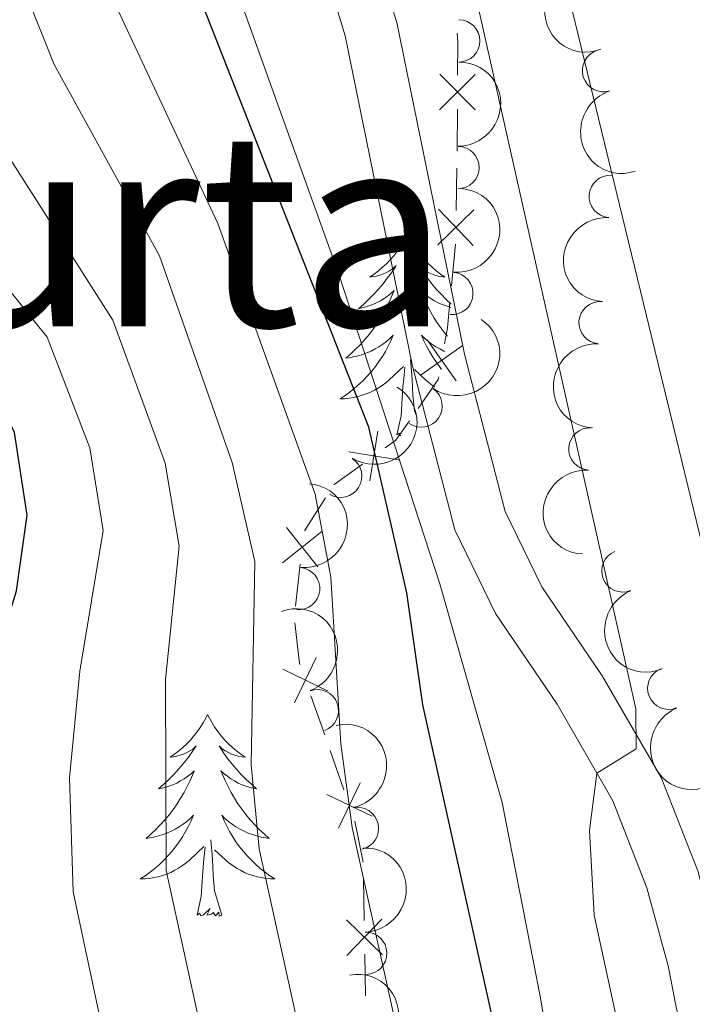
# Model space of a CAD drawing. Units: metres. Extents: x 654322 to 658844, y 734598 to 737669.
# Drawn here: x 655333 to 655373, y 735817 to 735875 of the extents above; entities that cross this region are included whole.
import ezdxf
from ezdxf.enums import TextEntityAlignment as Align

# ---------------------------------------------------------------- set-up
doc = ezdxf.new("R2010")
doc.units = ezdxf.units.M
doc.header["$MEASUREMENT"] = 0
doc.linetypes.add('DGN Style 3', pattern=[69.54947064954129, 49.67819332110093, -19.87127732844037])
for name, color, linetype, lineweight in [('Carátula', 7, 'Continuous', 5), ('Edificios construcciones cerramientos', 7, 'Continuous', 5), ('Elementos auxiliares', 7, 'Continuous', 5), ('Entidades rústicas y varios', 7, 'Continuous', 5), ('Hidrografía', 7, 'Continuous', 5), ('Relieve y altimetría', 7, 'Continuous', 5), ('Textos de rotulación', 7, 'Continuous', 5), ('Viales y ferrocarril', 7, 'Continuous', 5)]:
    doc.layers.add(name, color=color, linetype=linetype, lineweight=lineweight)
doc.styles.add('Style-Times New Roman', font='txt')

msp = doc.modelspace()

# ---------------------------------------------------------------- linework, layer by layer
at = {"layer": 'Carátula', "color": 7, "linetype": 'Continuous', "lineweight": 5}
msp.add_3dface([(654389.6699999999, 734598.3400000001), (658843.52, 734699.5700000001), (658776.03, 737668.8200000001), (654322.1799999999, 737567.5800000001)], dxfattribs=at)
at = {"layer": 'Edificios construcciones cerramientos', "color": 250, "linetype": 'Continuous', "lineweight": 5}
for p, q in [((655359.257371645, 735869.584380761, 632.9880593597584), (655359.2431308781, 735867.0886863519, 632.842091498451)), ((655359.2318161328, 735866.0898873031, 632.8227304601162), (655359.1863872588, 735863.5912992272, 632.8933975976166)), ((655351.4562396007, 735846.6003980262, 639.8177257004902), (655350.2138527734, 735844.6530613701, 640.7739447753731)), ((655349.9641193207, 735842.6835855478, 640.9136214102012), (655349.6847532003, 735840.2035985847, 641.060656210399)), ((655350.5942225524, 735834.8945481617, 640.4220643651349), (655351.4087876668, 735832.580386109, 639.9412965758846)), ((655351.7346137126, 735831.6547212878, 639.7489894601845), (655352.5491788271, 735829.3405592348, 639.2682216709342)), ((655353.1964283874, 735827.4878580633, 638.8844715868858), (655353.6798906226, 735825.0705468876, 638.4686940646972)), ((655353.7049693924, 735824.0819180897, 638.3259882985022), (655353.7444571317, 735821.6073530968, 637.9724790138024)), ((655353.7760473229, 735819.6277011025, 637.6896715860427), (655353.8155350622, 735817.1531361097, 637.3361623013428))]:
    msp.add_line(p, q, dxfattribs=at)
at = {"layer": 'Edificios construcciones cerramientos', "color": 250, "linetype": 'Continuous', "lineweight": 5, "extrusion": (0.1659339190718011, -0.05852223715437498, 0.9843988430813602), "elevation": 66304.70835715806, "flags": 128}
msp.add_lwpolyline([(911953.5278196353, -367357.1095137165), (911953.0437795254, -367357.319282223), (911951.1830845836, -367357.9738169934)], dxfattribs=at)
at = {"layer": 'Edificios construcciones cerramientos', "color": 250, "linetype": 'Continuous', "lineweight": 5, "flags": 128}
for points, elevation in [([(655360.3178530093, 735871.6275559634), (655358.2059045099, 735869.5395728368)], 633.0464465042813), ([(655360.3058703227, 735869.5275901505), (655358.2178871962, 735871.6395386497)], 633.0464465042813), ([(655360.2359521524, 735863.6235233704), (655358.0981236652, 735861.5620459006)], 632.9216644526168), ([(655360.1977766438, 735861.5238703918), (655358.1362991738, 735863.661698879)], 632.9216644526168), ([(655359.5458683115, 735855.5781895013), (655357.1128736367, 735853.8750932289)], 633.9947653338002), ([(655359.1809191103, 735853.5101440276), (655357.4778228381, 735855.9431387023)], 633.9947653338002), ([(655354.0698800171, 735847.6134573189), (655354.5512973289, 735850.5440267806)], 637.4851574458507), ([(655355.775873404, 735848.8380333937), (655352.845303942, 735849.3194507058)], 637.4851574458507), ([(655351.2357174975, 735844.6024709106), (655348.9138416545, 735842.750743995)], 640.8548074901221), ([(655351.0006430338, 735842.5156695312), (655349.1489161181, 735844.8375453742)], 640.8548074901221), ([(655350.9087816402, 735837.1597237352), (655349.6251611684, 735834.4816052753)], 640.6143714808351), ([(655351.6060306341, 735835.1788542692), (655348.9279121745, 735836.4624747413)], 640.6143714808351), ([(655353.5153900066, 735829.754405166), (655352.2317695345, 735827.0762867061)], 639.075914555234), ([(655354.2126390005, 735827.7735357), (655351.5345205406, 735829.0571561721)], 639.075914555234), ([(655354.825663218, 735819.5852938511), (655352.6924241667, 735821.6515201575)], 637.8310752999225), ([(655354.7921568456, 735821.68502653), (655352.7259305392, 735819.5517874784)], 637.8310752999225)]:
    msp.add_lwpolyline(points, dxfattribs=dict(at, elevation=elevation))
at = {"layer": 'Edificios construcciones cerramientos', "color": 250, "linetype": 'Continuous', "lineweight": 5, "extrusion": (0.8106942543635445, 0.001818677317809757, 0.5854669233652319), "elevation": 533004.7635215009, "flags": 128}
msp.add_lwpolyline([(734389.5393742323, -384143.4965024282), (734389.5369455707, -384143.4964176957), (734387.0746334088, -384143.0782382757)], dxfattribs=at)
at = {"layer": 'Edificios construcciones cerramientos', "color": 250, "linetype": 'Continuous', "lineweight": 5, "extrusion": (0.5464788807854027, 0.06186553349065822, 0.8351847032970909), "elevation": 404193.0348030588, "flags": 128}
msp.add_lwpolyline([(657466.9586087554, -612656.48626426), (657465.4933255655, -612656.113070973), (657464.561993097, -612655.7834597314)], dxfattribs=at)
at = {"layer": 'Edificios construcciones cerramientos', "color": 250, "linetype": 'Continuous', "lineweight": 5, "extrusion": (0.6269933670048059, 0.03684710408392207, 0.7781526898061881), "elevation": 438512.786561333, "flags": 128}
msp.add_lwpolyline([(696138.6327853806, -542284.9913553246), (696138.4673230383, -542284.940811245), (696136.8402242044, -542283.277251377)], dxfattribs=at)
at = {"layer": 'Edificios construcciones cerramientos', "color": 250, "linetype": 'Continuous', "lineweight": 5, "extrusion": (0.6146230151747328, 0.05109276041594568, 0.7871645819335362), "elevation": 440894.2087044658, "flags": 128}
msp.add_lwpolyline([(679030.1528143976, -561693.6144465269), (679029.0746743488, -561692.469480338), (679028.6792239111, -561691.630710551)], dxfattribs=at)
at = {"layer": 'Edificios construcciones cerramientos', "color": 250, "linetype": 'Continuous', "lineweight": 5, "extrusion": (0.6581460431228522, -0.05104429305381002, 0.7511579501465517), "elevation": 394236.8024368268, "flags": 128}
msp.add_lwpolyline([(784320.928055723, -447638.2170953039), (784319.5987523266, -447636.1159845735), (784319.5875907023, -447636.1080495759)], dxfattribs=at)
at = {"layer": 'Edificios construcciones cerramientos', "color": 250, "linetype": 'Continuous', "lineweight": 5, "extrusion": (0.40315281576522, -0.04795156444670961, 0.9138755137367931), "elevation": 229507.2690492483, "flags": 128}
msp.add_lwpolyline([(808091.4399308108, -515031.606991624), (808089.086211099, -515032.2139879426), (808089.025203489, -515032.2467997244)], dxfattribs=at)
at = {"layer": 'Elementos auxiliares', "color": 250, "linetype": 'Continuous', "lineweight": 5}
msp.add_3dface([(655260.1300000001, 735012), (655208.04, 737325.3300000001), (658616.97, 737402.8800000001), (658670.2, 735089.51)], dxfattribs=at)
at = {"layer": 'Entidades rústicas y varios', "color": 92, "linetype": 'Continuous', "lineweight": 5, "flags": 128}
for points in [[(655356.3, 735862.1699999999), (655356.19, 735861.95), (655356.03, 735861.6799999999), (655355.8700000001, 735861.4099999999), (655355.6799999999, 735861.1499999999), (655355.49, 735860.9099999999), (655355.28, 735860.6699999999), (655355.06, 735860.44), (655354.8300000001, 735860.23), (655354.5900000001, 735860.02), (655354.3400000001, 735859.8300000001), (655354.0800000001, 735859.6499999999), (655354.28, 735859.6799999999), (655354.48, 735859.71), (655354.6799999999, 735859.77), (655354.8800000001, 735859.8400000001), (655355.0700000001, 735859.9199999999), (655355.25, 735860.02), (655355.4199999999, 735860.1300000001), (655355.6300000001, 735860.3300000001), (655355.5900000001, 735860.26), (655355.3600000001, 735859.9099999999), (655355.1100000001, 735859.5800000001), (655354.8600000001, 735859.25), (655354.5900000001, 735858.94), (655354.31, 735858.6300000001), (655354.02, 735858.3400000001), (655353.72, 735858.05), (655353.3999999999, 735857.78), (655353.53, 735857.81), (655353.77, 735857.8700000001), (655354.01, 735857.94), (655354.25, 735858.03), (655354.48, 735858.1300000001), (655354.7, 735858.25), (655354.9199999999, 735858.3800000001), (655355.1300000001, 735858.52), (655355.3200000001, 735858.6799999999), (655355.51, 735858.8500000001), (655355.4199999999, 735858.6300000001), (655355.27, 735858.27), (655355.1000000001, 735857.9099999999), (655354.9099999999, 735857.5700000001), (655354.71, 735857.23), (655354.5, 735856.8900000001), (655354.27, 735856.5700000001), (655354.03, 735856.26), (655353.78, 735855.96), (655353.52, 735855.6699999999), (655353.24, 735855.3900000001), (655352.96, 735855.1100000001), (655352.6599999999, 735854.8600000001), (655352.8600000001, 735854.8800000001), (655353.1200000001, 735854.9299999999), (655353.3800000001, 735854.99), (655353.6399999999, 735855.0700000001), (655353.8999999999, 735855.1699999999), (655354.1499999999, 735855.27), (655354.3899999999, 735855.3999999999), (655354.6200000001, 735855.53), (655354.8500000001, 735855.6799999999), (655355.06, 735855.8500000001), (655355.27, 735856.02), (655355.46, 735856.21), (655355.3200000001, 735855.8900000001), (655355.1699999999, 735855.56), (655355, 735855.25), (655354.8200000001, 735854.95), (655354.6200000001, 735854.6499999999), (655354.4099999999, 735854.3600000001), (655354.19, 735854.0800000001), (655353.95, 735853.81), (655353.7, 735853.56), (655353.45, 735853.31), (655353.1799999999, 735853.0800000001), (655352.8999999999, 735852.8500000001), (655352.6100000001, 735852.6499999999), (655352.3200000001, 735852.45), (655352.5800000001, 735852.46), (655352.8500000001, 735852.49), (655353.1100000001, 735852.53), (655353.3700000001, 735852.5900000001), (655353.6200000001, 735852.6599999999), (655353.8700000001, 735852.75), (655354.1200000001, 735852.8500000001), (655354.3600000001, 735852.97), (655354.5900000001, 735853.1000000001), (655354.81, 735853.24), (655355.02, 735853.3999999999), (655355.22, 735853.5700000001), (655356.0700000001, 735854.3700000001)], [(655356.3, 735862.1699999999), (655356.4099999999, 735861.95), (655356.5700000001, 735861.6799999999), (655356.73, 735861.4099999999), (655356.9199999999, 735861.1499999999), (655357.1100000001, 735860.9099999999), (655357.3200000001, 735860.6699999999), (655357.54, 735860.44), (655357.77, 735860.23), (655358.01, 735860.02), (655358.26, 735859.8300000001), (655358.52, 735859.6499999999), (655358.3200000001, 735859.6799999999), (655358.1200000001, 735859.71), (655357.9199999999, 735859.77), (655357.72, 735859.8400000001), (655357.53, 735859.9199999999), (655357.3500000001, 735860.02), (655357.1799999999, 735860.1300000001), (655356.97, 735860.3300000001), (655357.01, 735860.26), (655357.24, 735859.9099999999), (655357.49, 735859.5800000001), (655357.74, 735859.25), (655358.01, 735858.94), (655358.29, 735858.6300000001), (655358.5800000001, 735858.3400000001), (655358.8800000001, 735858.05), (655358.8899999999, 735858.04)], [(655358.8700000001, 735857.8600000001), (655358.8300000001, 735857.8700000001), (655358.5900000001, 735857.94), (655358.3500000001, 735858.03), (655358.1200000001, 735858.1300000001), (655357.8999999999, 735858.25), (655357.6799999999, 735858.3800000001), (655357.47, 735858.52), (655357.28, 735858.6799999999), (655357.0900000001, 735858.8500000001), (655357.1799999999, 735858.6300000001), (655357.3300000001, 735858.27), (655357.5, 735857.9099999999), (655357.69, 735857.5700000001), (655357.8899999999, 735857.23), (655358.1000000001, 735856.8900000001), (655358.3300000001, 735856.5700000001), (655358.5700000001, 735856.26), (655358.6699999999, 735856.1499999999)], [(655358.51, 735855.25), (655358.45, 735855.27), (655358.21, 735855.3999999999), (655357.98, 735855.53), (655357.75, 735855.6799999999), (655357.54, 735855.8500000001), (655357.3300000001, 735856.02), (655357.1399999999, 735856.21), (655357.28, 735855.8900000001), (655357.4299999999, 735855.56), (655357.6000000001, 735855.25), (655357.78, 735854.95), (655357.98, 735854.6499999999), (655358.19, 735854.3600000001), (655358.3200000001, 735854.19)], [(655356.79, 735851.52), (655356.72, 735851.76), (655356.6300000001, 735852.6599999999), (655356.5800000001, 735853.6100000001), (655356.48, 735854.78)], [(655355.6799999999, 735850.3200000001), (655355.9299999999, 735851.44), (655356.04, 735853.1799999999), (655356.0900000001, 735853.6100000001), (655356.1499999999, 735854.3300000001)], [(655357.9299999999, 735853.1499999999), (655357.79, 735853.24), (655357.5800000001, 735853.3999999999), (655357.3800000001, 735853.5700000001), (655356.72, 735854.19)], [(655355.9199999999, 735850.28), (655355.8800000001, 735850.27), (655355.8400000001, 735850.4299999999), (655355.6799999999, 735850.3200000001)], [(655344.48, 735833.79), (655344.3700000001, 735833.5700000001), (655344.22, 735833.29), (655344.05, 735833.03), (655343.8700000001, 735832.77), (655343.6699999999, 735832.52), (655343.47, 735832.28), (655343.25, 735832.06), (655343.02, 735831.8400000001), (655342.78, 735831.6400000001), (655342.53, 735831.45), (655342.27, 735831.27), (655342.46, 735831.29), (655342.6699999999, 735831.3300000001), (655342.8700000001, 735831.3800000001), (655343.06, 735831.45), (655343.25, 735831.54), (655343.4299999999, 735831.6400000001), (655343.6100000001, 735831.75), (655343.81, 735831.94), (655343.77, 735831.8700000001), (655343.54, 735831.53), (655343.3, 735831.19), (655343.04, 735830.8700000001), (655342.77, 735830.55), (655342.49, 735830.25), (655342.2, 735829.95), (655341.8999999999, 735829.6699999999), (655341.5800000001, 735829.3999999999), (655341.71, 735829.4199999999), (655341.96, 735829.48), (655342.2, 735829.55), (655342.4299999999, 735829.6400000001), (655342.6599999999, 735829.74), (655342.8899999999, 735829.8600000001), (655343.1000000001, 735829.99), (655343.31, 735830.1400000001), (655343.51, 735830.29), (655343.69, 735830.47), (655343.6100000001, 735830.24), (655343.45, 735829.8800000001), (655343.28, 735829.53), (655343.0900000001, 735829.1799999999), (655342.8899999999, 735828.8400000001), (655342.6799999999, 735828.51), (655342.46, 735828.19), (655342.22, 735827.8800000001), (655341.96, 735827.5700000001), (655341.7, 735827.28), (655341.4299999999, 735827), (655341.1399999999, 735826.73), (655340.8400000001, 735826.47), (655341.04, 735826.5), (655341.3, 735826.54), (655341.5700000001, 735826.6100000001), (655341.8300000001, 735826.69), (655342.0800000001, 735826.78), (655342.3300000001, 735826.8900000001), (655342.5700000001, 735827.01), (655342.8, 735827.1499999999), (655343.03, 735827.3), (655343.25, 735827.46), (655343.45, 735827.6400000001), (655343.6499999999, 735827.8300000001), (655343.51, 735827.5), (655343.3500000001, 735827.1799999999), (655343.1799999999, 735826.8700000001), (655343, 735826.56), (655342.8, 735826.26), (655342.5900000001, 735825.97), (655342.3700000001, 735825.7), (655342.1300000001, 735825.4299999999), (655341.8899999999, 735825.1699999999), (655341.6300000001, 735824.9299999999), (655341.3600000001, 735824.69), (655341.0800000001, 735824.47), (655340.79, 735824.26), (655340.5, 735824.0700000001), (655340.77, 735824.0800000001), (655341.03, 735824.1000000001), (655341.29, 735824.1499999999), (655341.55, 735824.2), (655341.81, 735824.27), (655342.06, 735824.3600000001), (655342.3, 735824.46), (655342.54, 735824.5800000001), (655342.77, 735824.71), (655342.99, 735824.8600000001), (655343.2, 735825.01), (655343.4099999999, 735825.1799999999), (655344.26, 735825.98)], [(655344.48, 735833.79), (655344.5900000001, 735833.5700000001), (655344.75, 735833.29), (655344.9199999999, 735833.03), (655345.1000000001, 735832.77), (655345.29, 735832.52), (655345.5, 735832.28), (655345.72, 735832.06), (655345.95, 735831.8400000001), (655346.19, 735831.6400000001), (655346.44, 735831.45), (655346.7, 735831.27), (655346.5, 735831.29), (655346.3, 735831.3300000001), (655346.1000000001, 735831.3800000001), (655345.8999999999, 735831.45), (655345.72, 735831.54), (655345.53, 735831.6400000001), (655345.3600000001, 735831.75), (655345.1599999999, 735831.94), (655345.2, 735831.8700000001), (655345.4299999999, 735831.53), (655345.6699999999, 735831.19), (655345.9199999999, 735830.8700000001), (655346.19, 735830.55), (655346.47, 735830.25), (655346.76, 735829.95), (655347.0700000001, 735829.6699999999), (655347.3800000001, 735829.3999999999), (655347.26, 735829.4199999999), (655347.01, 735829.48), (655346.77, 735829.55), (655346.53, 735829.6400000001), (655346.3, 735829.74), (655346.0800000001, 735829.8600000001), (655345.8600000001, 735829.99), (655345.6599999999, 735830.1400000001), (655345.46, 735830.29), (655345.27, 735830.47), (655345.3600000001, 735830.24), (655345.52, 735829.8800000001), (655345.69, 735829.53), (655345.8700000001, 735829.1799999999), (655346.0700000001, 735828.8400000001), (655346.28, 735828.51), (655346.51, 735828.19), (655346.75, 735827.8800000001), (655347, 735827.5700000001), (655347.26, 735827.28), (655347.54, 735827), (655347.8300000001, 735826.73), (655348.1200000001, 735826.47), (655347.9299999999, 735826.5), (655347.6599999999, 735826.54), (655347.3999999999, 735826.6100000001), (655347.1399999999, 735826.69), (655346.8800000001, 735826.78), (655346.6399999999, 735826.8900000001), (655346.3999999999, 735827.01), (655346.1599999999, 735827.1499999999), (655345.94, 735827.3), (655345.72, 735827.46), (655345.51, 735827.6400000001), (655345.3200000001, 735827.8300000001), (655345.46, 735827.5), (655345.6200000001, 735827.1799999999), (655345.78, 735826.8700000001), (655345.97, 735826.56), (655346.1599999999, 735826.26), (655346.3700000001, 735825.97), (655346.6000000001, 735825.7), (655346.8300000001, 735825.4299999999), (655347.0800000001, 735825.1699999999), (655347.3400000001, 735824.9299999999), (655347.6000000001, 735824.69), (655347.8800000001, 735824.47), (655348.1699999999, 735824.26), (655348.46, 735824.0700000001), (655348.2, 735824.0800000001), (655347.94, 735824.1000000001), (655347.6699999999, 735824.1499999999), (655347.4099999999, 735824.2), (655347.1599999999, 735824.27), (655346.9099999999, 735824.3600000001), (655346.6599999999, 735824.46), (655346.4299999999, 735824.5800000001), (655346.2, 735824.71), (655345.98, 735824.8600000001), (655345.76, 735825.01), (655345.56, 735825.1799999999), (655344.8999999999, 735825.8)], [(655343.8600000001, 735821.9299999999), (655344.1100000001, 735823.05), (655344.22, 735824.79), (655344.27, 735825.23), (655344.3300000001, 735825.95)], [(655345.3300000001, 735821.9299999999), (655344.8999999999, 735823.3700000001), (655344.81, 735824.28), (655344.77, 735825.23), (655344.6699999999, 735826.3900000001)], [(655345.3300000001, 735821.9299999999), (655345.1599999999, 735821.8700000001), (655345.1399999999, 735822.1100000001), (655344.95, 735821.8800000001), (655344.8300000001, 735822.0900000001), (655344.71, 735821.98), (655344.44, 735821.9199999999), (655344.6399999999, 735822.3200000001), (655344.25, 735821.94), (655344.06, 735821.8800000001), (655344.02, 735822.05), (655343.8600000001, 735821.9299999999)]]:
    msp.add_lwpolyline(points, dxfattribs=at)
at = {"layer": 'Entidades rústicas y varios', "color": 92, "linetype": 'Continuous', "lineweight": 5, "extrusion": (0.2045370560382212, -0.09610272901024106, 0.974129795347623)}
msp.add_arc((944719.0190822972, -272833.1568139743, 63928.52146221195), 2.516055640060342, 45.36446333574665, 225.9090503451193, dxfattribs=at)
at = {"layer": 'Entidades rústicas y varios', "color": 92, "linetype": 'Continuous', "lineweight": 5}
for centre, radius, start, end in [((655359.3407756763, 735873.6102442238, 633.1000025049069), 1.250091938746999, 270.639693394369, 89.85324781336443), ((655367.8980857853, 735871.8512254232, 617.2438508566014), 1.250091938746998, 107.9711162355521, 287.1846706545475), ((655359.2937323453, 735866.1212012826, 632.8070692983139), 1.250091938746998, 270.0421161865877, 89.25567060558308), ((655368.2988370222, 735864.420541384, 617.2901685949465), 1.250091938746999, 86.35670618126295, 265.5702606002584), ((655358.9330922978, 735858.6776630082, 633.4696659190963), 1.250091938746999, 265.312875623712, 84.52643004270743), ((655367.6968998134, 735856.9545782655, 617.6736608487628), 1.250091938746999, 86.35670618126295, 265.5702606002584), ((655357.1165867941, 735852.0198808892, 635.7397102952649), 1.250091938746998, 235.8359001217382, 55.0494545407336), ((655367.0949626048, 735849.4886151468, 618.0571531025789), 1.250091938746999, 86.35670618126295, 265.5702606002584), ((655352.358294504, 735847.8747787722, 639.6541968378052), 1.250091938746999, 238.3469184681676, 57.56047288716298), ((655369.0441853437, 735842.2753311594, 618.2723555009322), 1.250091938746999, 112.3385825648488, 291.5521369838442), ((655349.8692314625, 735841.2330199361, 641.0240093362701), 1.250091938746998, 264.6009169837166, 83.81447140271199), ((655371.7588563189, 735835.3384804332, 619.1445157504188), 1.250091938746999, 112.3385825648488, 291.5521369838442), ((655350.9727949607, 735834.0175485096, 639.9302898092809), 1.250091938746999, 290.3577910457554, 109.5713454647508), ((655353.3495728988, 735827.0506779952, 638.5353220604435), 1.250091938746998, 282.2321892100867, 101.4457436290821), ((655353.8360692624, 735819.6727834141, 637.455661319295), 1.250091938746998, 271.8796842513858, 91.09323867038124)]:
    msp.add_arc(centre, radius, start, end, dxfattribs=at)
at = {"layer": 'Entidades rústicas y varios', "color": 92, "linetype": 'Continuous', "lineweight": 5, "extrusion": (-0.1589289540981782, 0.1606634039389723, 0.974129795347623)}
msp.add_arc((-983424.1566774868, -60513.70489827177, 14687.81409449062), 2.516055640060342, 45.36446333574665, 225.9090503451193, dxfattribs=at)
at = {"layer": 'Entidades rústicas y varios', "color": 92, "linetype": 'Continuous', "lineweight": 5, "extrusion": (0.2006694967945355, -0.1039369754814241, 0.9741297953476229)}
msp.add_arc((954839.1729917766, -237062.346622067, 55629.51650141113), 2.516055640060342, 45.36446333574663, 225.9090503451193, dxfattribs=at)
at = {"layer": 'Entidades rústicas y varios', "color": 92, "linetype": 'Continuous', "lineweight": 5, "extrusion": (-0.1451416350703693, 0.1732196512671065, 0.9741297953476231)}
msp.add_arc((-974937.423711335, -139284.4352386667, 32962.58720510875), 2.516055640060342, 45.36446333574663, 225.9090503451193, dxfattribs=at)
at = {"layer": 'Entidades rústicas y varios', "color": 92, "linetype": 'Continuous', "lineweight": 5, "extrusion": (0.1482731386191059, -0.1705468210786636, 0.974129795347623)}
for centre in [(977388.5462646981, 122235.6944252819, -27724.31319317636), (977383.1935310902, 122230.677247379, -27722.75557678867), (977377.8407974822, 122225.6600694762, -27721.19796040098)]:
    msp.add_arc(centre, 2.516055640060342, 45.36446333574664, 225.9090503451193, dxfattribs=at)
at = {"layer": 'Entidades rústicas y varios', "color": 92, "linetype": 'Continuous', "lineweight": 5, "extrusion": (-0.04111671354378076, 0.2222173658455993, 0.974129795347623)}
msp.add_arc((-778303.1663345178, -588558.6506547099, 137192.4487818183), 2.516055640060342, 45.36446333574663, 225.9090503451193, dxfattribs=at)
at = {"layer": 'Entidades rústicas y varios', "color": 92, "linetype": 'Continuous', "lineweight": 5, "extrusion": (-0.05081291221911591, 0.2202026107197884, 0.9741297953476231)}
msp.add_arc((-804027.0661110446, -554773.2284007684, 129358.5565855597), 2.516055640060342, 45.36446333574666, 225.9090503451193, dxfattribs=at)
at = {"layer": 'Entidades rústicas y varios', "color": 92, "linetype": 'Continuous', "lineweight": 5, "extrusion": (-0.1429780539656882, 0.175009765156642, 0.9741297953476231)}
msp.add_arc((-973065.6388174888, -151065.2417087092, 35703.3821104543), 2.516055640060342, 45.36446333574665, 225.9090503451193, dxfattribs=at)
at = {"layer": 'Entidades rústicas y varios', "color": 92, "linetype": 'Continuous', "lineweight": 5, "extrusion": (0.2080018824345423, -0.08835360049078392, 0.974129795347623)}
for centre in [(933496.5734456831, -307218.4368535338, 71906.14709358936), (933491.2500639464, -307223.3156106497, 71908.17424328544)]:
    msp.add_arc(centre, 2.516055640060342, 45.36446333574665, 225.9090503451193, dxfattribs=at)
at = {"layer": 'Entidades rústicas y varios', "color": 92, "linetype": 'Continuous', "lineweight": 5, "extrusion": (-0.2048237018619691, 0.09549027684302454, 0.974129795347623)}
msp.add_arc((-943834.6867370215, 275870.0894241623, -63342.85394881907), 2.516055640060341, 45.36446333574665, 225.9090503451193, dxfattribs=at)
at = {"layer": 'Entidades rústicas y varios', "color": 92, "linetype": 'Continuous', "lineweight": 5, "extrusion": (-0.189270455454592, 0.1234821303185588, 0.9741297953476231)}
msp.add_arc((-974362.0478181457, 143153.867927471, -32555.32980159642), 2.516055640060342, 45.36446333574664, 225.9090503451193, dxfattribs=at)
at = {"layer": 'Entidades rústicas y varios', "color": 92, "linetype": 'Continuous', "lineweight": 5, "extrusion": (-0.1639990760810372, 0.1554845486232134, 0.9741297953476231)}
msp.add_arc((-984877.5618873218, -29735.48775855103, 7552.319731608033), 2.516055640060342, 45.36446333574663, 225.9090503451192, dxfattribs=at)
at = {"layer": 'Entidades rústicas y varios', "color": 92, "linetype": 'Continuous', "lineweight": 5, "extrusion": (-0.1837068830077661, 0.131616575519838, 0.974129795347623)}
msp.add_arc((-979824.5239436572, 101644.8646544944, -22927.80211459308), 2.516055640060341, 45.36446333574666, 225.9090503451193, dxfattribs=at)
at = {"layer": 'Relieve y altimetría', "color": 30, "linetype": 'Continuous', "lineweight": 5, "flags": 128}
for points, elevation in [([(655379.8500000001, 735663.77), (655379.3200000001, 735690.23), (655375.19, 735734.76), (655373.6000000001, 735761.0900000001), (655373.3, 735771.0700000001), (655373.6699999999, 735781.0700000001), (655375.49, 735794.69), (655378.6200000001, 735795.1100000001), (655380.19, 735799.6100000001), (655379.8, 735814.78), (655379.4299999999, 735818.1799999999), (655376.3899999999, 735832.8800000001), (655364.6399999999, 735881.2), (655355.81, 735926.96)], 610), ([(655377.0700000001, 735684.6400000001), (655376.0700000001, 735710.1499999999), (655374.77, 735725.3200000001), (655372.1100000001, 735774.45), (655371.52, 735797.5700000001), (655370.3999999999, 735807.8500000001), (655367.3500000001, 735821.9199999999), (655367.0700000001, 735826.9299999999), (655367.51, 735830.3200000001), (655369.8400000001, 735831.77), (655369.81, 735834.1200000001), (655357.54, 735888.7), (655349.3300000001, 735922.74)], 615), ([(655367.99, 735680.1100000001), (655369.22, 735692.29), (655369.1200000001, 735697.4199999999), (655368.0900000001, 735716.0800000001), (655365.47, 735752.1499999999), (655363.5, 735767.72), (655362.6399999999, 735778.72), (655357.28, 735808.01), (655353.04, 735827.1100000001), (655352.3700000001, 735832.06), (655351.77, 735841.9099999999), (655350.8500000001, 735846.8200000001), (655345.0900000001, 735862.8200000001), (655339.1699999999, 735875.44), (655330.46, 735897.51), (655323.95, 735917.74)], 630), ([(655363.8800000001, 735682.46), (655365.44, 735693.3700000001), (655365.3999999999, 735698.4299999999), (655364.23, 735715.76), (655360.5700000001, 735751.8), (655357.29, 735777.8700000001), (655351.6599999999, 735807.1599999999), (655347.54, 735825.8400000001), (655347.06, 735830.81), (655347.28, 735842.8300000001), (655345.9299999999, 735848.69), (655341.6300000001, 735860.8999999999), (655335.3999999999, 735872.22), (655326.25, 735895.0900000001), (655319.71, 735916.6499999999)], 635), ([(655359.77, 735684.8), (655361.6599999999, 735694.44), (655361.69, 735699.4299999999), (655360.3800000001, 735715.45), (655355.03, 735756.4099999999), (655351.9299999999, 735777.02), (655346.2, 735805.5800000001), (655342.04, 735824.5700000001), (655341.99, 735835.8500000001), (655342.8, 735843.74), (655341.98, 735848.6400000001), (655338.8700000001, 735857.1100000001), (655331.1200000001, 735869.27), (655322.04, 735892.6799999999), (655315.49, 735915.55)], 640), ([(655374.8700000001, 735684.2), (655374.9299999999, 735693.76), (655374.02, 735708.73), (655372.4299999999, 735747.1300000001), (655370.45, 735768.04), (655369.47, 735783.03), (655368.24, 735792.98), (655364.1499999999, 735817.1400000001), (655361.9099999999, 735828.5900000001), (655358.21, 735841.51), (655352.27, 735859.77), (655342.1300000001, 735887.97), (655339.99, 735894.8), (655337.8999999999, 735905.4299999999), (655338.4199999999, 735910.3300000001)], 620), ([(655355.6699999999, 735687.1400000001), (655357.8700000001, 735695.45), (655357.9199999999, 735700.45), (655357.1499999999, 735710.1699999999), (655355.9099999999, 735719.6300000001), (655352.6499999999, 735736.9199999999), (655349.3500000001, 735761), (655346.56, 735776.1599999999), (655336.53, 735823.3), (655336.3200000001, 735830.05), (655336.9199999999, 735836.3500000001), (655338.31, 735844.6599999999), (655337.51, 735849.56), (655334.99, 735856.0900000001), (655330.6000000001, 735861.53), (655327.6499999999, 735865.6000000001), (655326.55, 735867.69), (655317.8300000001, 735890.26), (655312.45, 735909.6000000001)], 645)]:
    msp.add_lwpolyline(points, dxfattribs=dict(at, elevation=elevation))
at = {"layer": 'Relieve y altimetría', "color": 30, "linetype": 'Continuous', "lineweight": 25, "flags": 128}
for points, elevation in [([(655372.46, 735681.23), (655373.01, 735691.4099999999), (655371.8500000001, 735719.1000000001), (655371.29, 735724.98), (655371.03, 735740.98), (655370.3800000001, 735752.5), (655368.54, 735768.27), (655368.3800000001, 735774.5800000001), (655367.81, 735780.69), (655364.72, 735797.1200000001), (655362.8899999999, 735808.8600000001), (655357.21, 735834.3700000001), (655356.26, 735840.99), (655354.01, 735850.77), (655334.6699999999, 735899.9199999999), (655327.94, 735919.6100000001), (655327.53, 735921.2)], 625), ([(655350.24, 735687.23), (655352.8600000001, 735691.69), (655354.0900000001, 735696.46), (655354.1499999999, 735701.47), (655353.3999999999, 735709.8700000001), (655351.9299999999, 735719.76), (655348.05, 735735.9099999999), (655344.3800000001, 735760.6400000001), (655331.03, 735822.03), (655330.5900000001, 735827), (655330.77, 735830.47), (655331.8500000001, 735836.8400000001), (655333.19, 735841.1000000001), (655333.8200000001, 735845.5800000001), (655333.0700000001, 735850.47), (655331.5800000001, 735853.55), (655327.03, 735858.4099999999), (655324, 735862.4299999999), (655321.97, 735866.1000000001), (655318.24, 735876.3999999999), (655313.6200000001, 735887.8500000001), (655308.1100000001, 735908.47), (655308.04, 735908.78)], 650)]:
    msp.add_lwpolyline(points, dxfattribs=dict(at, elevation=elevation))
at = {"layer": 'Viales y ferrocarril', "color": 250, "linetype": 'DGN Style 3', "lineweight": 5}
msp.add_polyline3d([(655386.99, 735676.5, 608.63), (655384.55, 735704.31, 608.36), (655380.94, 735728.27, 608.34), (655380.4099999999, 735733.24, 608.12), (655380.53, 735741.0700000001, 607.87), (655381.6799999999, 735757.54, 608.04), (655381.69, 735762.69, 608.25), (655381.1300000001, 735776.1699999999, 609.29), (655380.52, 735782.1000000001, 609.48), (655376.46, 735809.8700000001, 610.59), (655375.74, 735814.81, 610.98), (655374.79, 735819.6599999999, 611.99), (655373.47, 735824.54, 613.22), (655371.31, 735830.06, 614.58), (655367.8200000001, 735836.0800000001, 616.0500000000001), (655364.26, 735841.3400000001, 617.22), (655362.0800000001, 735845.8, 617.8100000000001), (655359.6799999999, 735855.1000000001, 617.5600000000001), (655355.6699999999, 735874.69, 617.02), (655353.22, 735882.81, 616.88), (655351.6399999999, 735887.55, 617.1), (655337.1499999999, 735929.71, 621.69)], dxfattribs=at)
at = {"layer": 'Viales y ferrocarril', "color": 250, "linetype": 'Continuous', "lineweight": 5}
msp.add_polyline3d([(655383.8400000001, 735676.3400000001, 608.63), (655381.4199999999, 735703.94, 608.36), (655377.81, 735727.8700000001, 608.34), (655377.25, 735733.1000000001, 608.12), (655377.3800000001, 735741.2, 607.87), (655378.53, 735757.6499999999, 608.04), (655378.54, 735762.6300000001, 608.25), (655377.98, 735775.94, 609.29), (655377.3899999999, 735781.71, 609.48), (655373.3400000001, 735809.4099999999, 610.59), (655372.6300000001, 735814.28, 610.98), (655371.72, 735818.94, 611.99), (655370.47, 735823.55, 613.22), (655368.46, 735828.69, 614.58), (655365.1499999999, 735834.3999999999, 616.0500000000001), (655361.52, 735839.76, 617.22), (655359.1100000001, 735844.7, 617.8100000000001), (655356.6100000001, 735854.3900000001, 617.5600000000001), (655352.6100000001, 735873.9199999999, 617.02), (655350.21, 735881.8600000001, 616.88), (655348.6499999999, 735886.54, 617.1), (655334.1200000001, 735928.8200000001, 621.69)], dxfattribs=at)

# ---------------------------------------------------------------- texts
at = {"layer": 'Textos de rotulación', "color": 250, "linetype": 'Continuous', "lineweight": 5, "style": 'Style-Times New Roman'}
msp.add_text('Peña de la Curta', height=11.50002, dxfattribs=at).set_placement((655298.953577135, 735862.48001, 668.9), align=Align.MIDDLE_CENTER)

# ---------------------------------------------------------------- meshes
at = {"layer": 'Hidrografía', "color": 154, "linetype": 'Continuous', "lineweight": 15}
mesh = msp.add_polyface(dxfattribs=at)
corners = [(655347.3600000001, 736082.71, 604.7899999999986), (655349.98, 736076.79, 604.789999999995), (655357.5, 736063.03, 604.7400000000034), (655359.6499999999, 736057.98, 604.74), (655363.3500000001, 736047.4999999998, 604.7400000000054), (655367.1800000002, 736031.3199999998, 604.5600000000007), (655368.0700000001, 736025.69, 604.4399999999977), (655367.8300000001, 736011.3299999998, 604.4400000000055), (655368.6200000001, 736005.9799999997, 604.3800000000051), (655370.7699999998, 735995.5199999998, 604.3800000000093), (655372.3200000003, 735984.3899999997, 604.3200000000016), (655373.1900000002, 735967.98, 604.3199999999928), (655374.48, 735955.2, 604.2600000000068), (655375.4599999997, 735949.8499999996, 604.260000000004), (655377.6699999999, 735944.1399999997, 604.2599999999999), (655380.54, 735938.2099999997, 604.2599999999998), (655382.8, 735931.99, 604.2600000000003), (655389.02, 735905.1599999997, 604.1499999999986), (655390.1499999999, 735899.21, 604.1499999999992), (655391.6100000001, 735887.51, 604.1500000000066), (655392.5900000001, 735882.26, 604.0900000000019), (655395.3899999999, 735871.5700000001, 604.0900000000024), (655400.24, 735856.6300000001, 603.9699999999996), (655404.9299999999, 735840.28, 603.7400000000011), (655408.3700000001, 735824.8599999999, 603.6800000000034), (655419.3499999999, 735765.5, 603.3200000000047), (655421.4099999997, 735745.1899999997, 603.3200000000057), (655423.6399999999, 735714.5899999999, 603.0300000000011), (655424.48, 735709.28, 603.0300000000004), (655431.3999999999, 735682.8500000001, 602.7399999999986), (655433.1000000001, 735664.81, 602.7400000000031), (655438.1900000002, 735626.2, 602.4399999999957), (655445.99, 735579.3599999999, 602.3199999999958), (655446.7, 735567.5099999998, 602.32), (655447.7499999998, 735534.2999999998, 602.2100000000015), (655448.3700000001, 735527.5299999998, 602.260000000002), (655450.8300000001, 735509.31, 602.2599999999965), (655451.8599999999, 735497.28, 602.2600000000008), (655436.21, 735477.3199999998, 608.5400000000039), (655436.5, 735491.2199999997, 602.2600000000054), (655435.1100000001, 735507.5800000001, 602.2600000000011), (655432.6499999999, 735525.75, 602.2600000000048), (655431.96, 735533.3299999998, 602.2099999999988), (655430.8999999999, 735566.7899999998, 602.3200000000011), (655430.2500000002, 735577.5799999998, 602.3199999999996), (655422.55, 735623.8699999999, 602.4399999999954), (655417.3800000001, 735663.03, 602.7399999999984), (655415.78, 735680.0899999999, 602.7400000000042), (655408.98, 735706.0299999998, 603.0299999999999), (655407.9199999999, 735712.7799999998, 603.0300000000051), (655405.6499999997, 735743.8199999998, 603.3199999999994), (655403.6799999999, 735763.2499999998, 603.3199999999994), (655392.8700000001, 735821.6999999997, 603.6800000000055), (655389.6000000001, 735836.3700000001, 603.7400000000057), (655385.1100000001, 735852.0099999998, 603.9699999999992), (655380.2099999997, 735867.1200000001, 604.0900000000046), (655377.1499999999, 735878.7999999998, 604.0900000000044), (655373.54, 735901.8999999997, 604.1500000000036), (655367.6100000001, 735927.4899999998, 604.2600000000006), (655365.95, 735932.0499999998, 604.2600000000028), (655363.1499999999, 735937.8300000001, 604.2600000000027), (655360.1700000002, 735945.5299999998, 604.2599999999976), (655358.81, 735952.9799999997, 604.259999999998), (655357.4199999999, 735966.7699999998, 604.3200000000012), (655356.56, 735982.8799999999, 604.319999999997), (655355.1799999997, 735992.8399999999, 604.3800000000085), (655353.04, 736003.23, 604.3799999999985), (655352, 736010.2999999998, 604.4400000000057), (655352.23, 736024.5799999998, 604.4399999999972), (655351.6499999997, 736028.2599999998, 604.560000000006), (655348.1600000001, 736043.0299999998, 604.7399999999981), (655343.25, 736056.1200000001, 604.7399999999993), (655335.79, 736069.7799999998, 604.790000000001), (655330, 736082.8599999999, 604.7900000000063), (655322.1000000001, 736110.76, 604.9100000000038), (655320.46, 736117.7999999998, 604.9100000000028), (655318.8, 736125.9299999997, 605.0300000000043), (655315.8300000001, 736145.5799999998, 605.0899999999928), (655314.8500000003, 736150.8200000001, 604.9099999999963), (655310.71, 736161.7499999998, 604.8500000000054), (655307.99, 736167.26, 605.0899999999975), (655306.23, 736171.5499999998, 605.0900000000063), (655293.51, 736194.1799999999, 605.1499999999967), (655290.46, 736201.8299999998, 605.1500000000036), (655288.8800000001, 736206.8399999999, 605.2100000000025), (655284.4099999999, 736214.8299999998, 605.210000000003), (655278.2900000003, 736222.8299999998, 605.2100000000012), (655273.48, 736227.7399999998, 605.210000000002), (655268.0700000001, 736235.5399999998, 605.2100000000014), (655264.4099999999, 736246.78, 605.1500000000016), (655249.5800000001, 736269.97, 605.0900000000028), (655238.99, 736288.2799999998, 605.0899999999966), (655235.2500000002, 736293.3900000001, 605.0899999999929), (655232.98, 736295.4899999998, 605.1499999999969), (655231.21, 736296.3599999999, 605.1499999999986), (655230.6399999999, 736321.5799999998, 605.3100000000057), (655234.8500000001, 736313.3799999999, 605.2099999999988), (655238.72, 736310.29, 605.1499999999936), (655242.0400000003, 736308.6499999997, 605.1499999999963), (655247.1000000003, 736303.97, 605.0900000000015), (655252.25, 736296.9499999997, 605.0899999999982), (655263.0900000001, 736278.1899999997, 605.0899999999965), (655278.8200000001, 736253.6000000001, 605.1499999999944), (655282.3899999999, 736242.6399999997, 605.2100000000042), (655285.71, 736237.8500000001, 605.2099999999995), (655290.2600000002, 736233.21, 605.2099999999936), (655297.6599999999, 736223.5399999998, 605.2099999999969), (655303.47, 736213.1399999997, 605.2099999999976), (655305.3600000001, 736207.1499999999, 605.1500000000001), (655307.81, 736201.0199999998, 605.150000000008), (655320.5, 736178.44, 605.089999999999), (655322.4099999999, 736173.77, 605.090000000004), (655325.23, 736168.0700000001, 604.8499999999973), (655330.1400000004, 736155.1099999999, 604.9099999999987), (655331.4299999999, 736148.22, 605.0900000000078), (655334.3800000001, 736128.6899999997, 605.0300000000057), (655335.9099999999, 736121.1799999997, 604.9100000000062), (655337.4199999997, 736114.7099999997, 604.9100000000138), (655344.9099999997, 736088.24, 604.7900000000068)]
mesh.append_faces([[corners[k] for k in face] for face in [(96, 94, 95), (39, 37, 38)]], dxfattribs={"vtx0": -1, "color": 154})
mesh.append_faces([[corners[k] for k in face] for face in [(94, 97, 93), (93, 99, 92), (100, 92, 99), (92, 100, 91), (91, 101, 90), (101, 91, 100), (90, 101, 89), (102, 89, 101), (89, 103, 88), (104, 87, 103), (87, 104, 86), (14, 60, 13), (60, 14, 59), (11, 64, 10), (64, 11, 63), (10, 64, 9), (9, 65, 8), (8, 66, 7), (37, 40, 36), (36, 40, 35), (35, 41, 34), (34, 43, 33), (33, 44, 32), (32, 44, 31), (31, 45, 30), (30, 47, 29), (29, 47, 28), (28, 49, 27), (27, 50, 26), (26, 51, 25), (25, 51, 24), (24, 53, 23), (23, 53, 22), (22, 54, 21), (21, 55, 20), (20, 56, 19), (18, 57, 17), (17, 58, 16), (16, 58, 15), (15, 59, 14), (59, 15, 58), (62, 13, 61), (12, 63, 11), (61, 13, 60), (82, 109, 81), (109, 83, 108), (105, 86, 104), (86, 105, 85), (85, 106, 84), (4, 70, 3), (3, 71, 2), (117, 75, 116), (75, 117, 74), (118, 74, 117), (116, 75, 115), (76, 115, 75), (115, 77, 114), (111, 81, 110), (81, 111, 80), (108, 84, 107), (84, 108, 83), (114, 78, 113), (113, 78, 112), (79, 112, 78)]], dxfattribs={"vtx0": -1, "vtx1": -1, "color": 154})
mesh.append_faces([[corners[k] for k in face] for face in [(94, 96, 97), (93, 97, 98), (93, 98, 99), (89, 102, 103), (9, 64, 65), (8, 65, 66), (7, 66, 67), (7, 67, 68), (37, 39, 40), (35, 40, 41), (34, 41, 42), (34, 42, 43), (33, 43, 44), (31, 44, 45), (30, 45, 46), (30, 46, 47), (28, 47, 48), (28, 48, 49), (27, 49, 50), (26, 50, 51), (24, 51, 52), (24, 52, 53), (22, 53, 54), (21, 54, 55), (20, 55, 56), (19, 56, 57), (57, 18, 19), (17, 57, 58), (12, 62, 63), (62, 12, 13), (109, 82, 83), (103, 87, 88), (85, 105, 106), (84, 106, 107), (70, 4, 5), (0, 72, 73), (72, 0, 1), (3, 70, 71), (118, 73, 74), (73, 118, 0), (5, 68, 69), (68, 5, 6), (68, 6, 7), (5, 69, 70), (1, 71, 72), (71, 1, 2), (115, 76, 77), (114, 77, 78), (81, 109, 110), (79, 111, 112), (111, 79, 80)]], dxfattribs={"vtx0": -1, "vtx2": -1, "color": 154})
at = {"layer": 'Viales y ferrocarril', "color": 20, "linetype": 'Continuous', "lineweight": 5}
mesh = msp.add_polyface(dxfattribs=at)
corners = [(655487.78, 736037.54, 610.7700000000002), (655489.4499999997, 736030.25, 610.5900000000003), (655490.46, 736025.8499999999, 610.4799999999988), (655491.4199999999, 736021.6699999999, 610.419999999999), (655504.29, 735965.6200000001, 609.5999999999996), (655523.4200000002, 735882.5599999998, 609.5399999999948), (655534.3600000001, 735834.4199999999, 610.11), (655542.77, 735793.71, 610.5199999999984), (655545.3600000001, 735771.52, 610.3999999999985), (655546.21, 735757.69, 610.3999999999992), (655546.3300000001, 735754.26, 610.3299999999994), (655547.05, 735734.3200000001, 609.9400000000016), (655547.49, 735688.5900000003, 609.2699999999994), (655547.9099999999, 735673.27, 609.1999999999975), (655545.3300000001, 735660.21, 609.0799999999986), (655541.3500000001, 735641.6899999997, 609.0799999999986), (655539.6499999999, 735632.9099999997, 609.1899999999982), (655537.0800000001, 735623.0800000001, 609.189999999998), (655536.56, 735617.45, 609.3199999999998), (655535.1499999999, 735615.6499999999, 609.3200000000004), (655531.56, 735605.6200000001, 609.0799999999989), (655523.4900000002, 735586.5400000003, 609.0899999999988), (655518.6599999999, 735576.5900000001, 609.1499999999987), (655509.4500000002, 735560.6400000001, 609.1499999999979), (655499.6799999999, 735545.6699999999, 609.0899999999996), (655489.1799999999, 735531.1499999999, 609.1499999999991), (655467.7700000003, 735503.7200000002, 608.9699999999981), (655462.55, 735507.4999999998, 608.5099999999989), (655484.04, 735535.02, 609.1499999999995), (655494.3800000004, 735549.3200000001, 609.0899999999982), (655503.97, 735564.0099999998, 609.149999999999), (655512.9700000002, 735579.6099999999, 609.149999999997), (655517.6400000004, 735589.22, 609.0899999999976), (655525.06, 735606.5100000002, 609.0900000000005), (655530.55, 735622.52, 609.0300000000003), (655532.3500000001, 735628.8600000003, 609.030000000001), (655536.54, 735646.9099999999, 608.8599999999994), (655538.7700000003, 735661.8800000004, 608.9699999999984), (655540.7300000002, 735682.94, 609.1499999999987), (655541.1300000001, 735697.48, 609.4299999999995), (655540.78, 735734.1799999997, 609.9399999999986), (655539.94, 735757.3800000001, 610.3999999999977), (655539.1100000003, 735770.9599999997, 610.3999999999971), (655536.5700000001, 735792.75, 610.5199999999992), (655533.74, 735807.3499999999, 610.3999999999976), (655528.23, 735833.0699999998, 610.1099999999975), (655517.3, 735881.1599999999, 609.5399999999981), (655498.1799999999, 735964.21, 609.5999999999984), (655485.55, 736019.1700000002, 610.3500000000006), (655465.3600000001, 736107.27, 612.5299999999986), (655456.51, 736146.7199999997, 612.9299999999988), (655442.31, 736209.49, 612.9899999999978), (655435.2200000002, 736239.05, 613.3299999999986), (655429.1199999999, 736259.6400000001, 613.6800000000007), (655423.8299999998, 736274.21, 614.0199999999996), (655421.2000000002, 736280.45, 614.1399999999969), (655414.25, 736295.1699999999, 614.3699999999999), (655406.3700000001, 736309.7300000002, 614.6599999999991), (655393.6000000001, 736329.47, 615.1100000000012), (655382.4199999999, 736343.51, 615.2999999999978), (655378.48, 736348.0999999999, 615.5299999999978), (655366.27, 736361.3700000001, 615.5899999999987), (655299.75, 736428.46, 616.039999999999), (655293.99, 736434.26, 616.0699999999995), (655226.5799999998, 736502, 616.7799999999999), (655226.3800000001, 736511.0999999999, 616.8499999999967), (655266.2, 736471.1000000001, 616.2199999999988), (655370.8300000001, 736365.6800000002, 615.5900000000003), (655383.1699999999, 736352.2699999998, 615.5299999999997), (655387.26, 736347.51, 615.2999999999997), (655398.6699999997, 736333.1700000002, 615.1100000000016), (655406.9600000002, 736320.72, 614.7699999999976), (655411.8, 736312.8700000001, 614.6599999999983), (655419.8500000001, 736298.01, 614.3699999999992), (655426.9299999999, 736283.01, 614.1400000000007), (655429.6699999997, 736276.5, 614.0199999999999), (655435.0800000001, 736261.6000000001, 613.6799999999976), (655441.28, 736240.6699999999, 613.3299999999984), (655448.4199999999, 736210.9100000001, 612.9900000000008), (655462.6300000001, 736148.1000000001, 612.9299999999995), (655471.48, 736108.6600000001, 612.5300000000003)]
mesh.append_faces([[corners[k] for k in face] for face in [(66, 64, 65), (28, 26, 27)]], dxfattribs={"vtx0": -1, "color": 20})
mesh.append_faces([[corners[k] for k in face] for face in [(64, 66, 63), (63, 66, 62), (62, 67, 61), (61, 67, 60), (60, 68, 59), (59, 69, 58), (58, 71, 57), (57, 73, 56), (56, 74, 55), (55, 74, 54), (54, 75, 53), (53, 77, 52), (52, 78, 51), (51, 79, 50), (50, 80, 49), (49, 0, 48), (48, 4, 47), (47, 4, 46), (46, 5, 45), (45, 6, 44), (44, 7, 43), (43, 8, 42), (42, 9, 41), (41, 10, 40), (40, 11, 39), (39, 12, 38), (38, 13, 37), (37, 14, 36), (36, 16, 35), (35, 17, 34), (34, 19, 33), (33, 21, 32), (32, 21, 31), (31, 23, 30), (30, 24, 29), (29, 25, 28)]], dxfattribs={"vtx0": -1, "vtx1": -1, "color": 20})
mesh.append_faces([[corners[k] for k in face] for face in [(62, 66, 67), (60, 67, 68), (59, 68, 69), (58, 69, 70), (58, 70, 71), (57, 71, 72), (57, 72, 73), (56, 73, 74), (54, 74, 75), (53, 75, 76), (53, 76, 77), (52, 77, 78), (51, 78, 79), (50, 79, 80), (49, 80, 0), (48, 0, 1), (48, 1, 2), (48, 2, 3), (48, 3, 4), (46, 4, 5), (45, 5, 6), (44, 6, 7), (43, 7, 8), (42, 8, 9), (41, 9, 10), (40, 10, 11), (39, 11, 12), (38, 12, 13), (37, 13, 14), (36, 14, 15), (36, 15, 16), (35, 16, 17), (34, 17, 18), (34, 18, 19), (33, 19, 20), (33, 20, 21), (31, 21, 22), (31, 22, 23), (30, 23, 24), (29, 24, 25), (28, 25, 26)]], dxfattribs={"vtx0": -1, "vtx2": -1, "color": 20})

doc.saveas('drawing.dxf')
